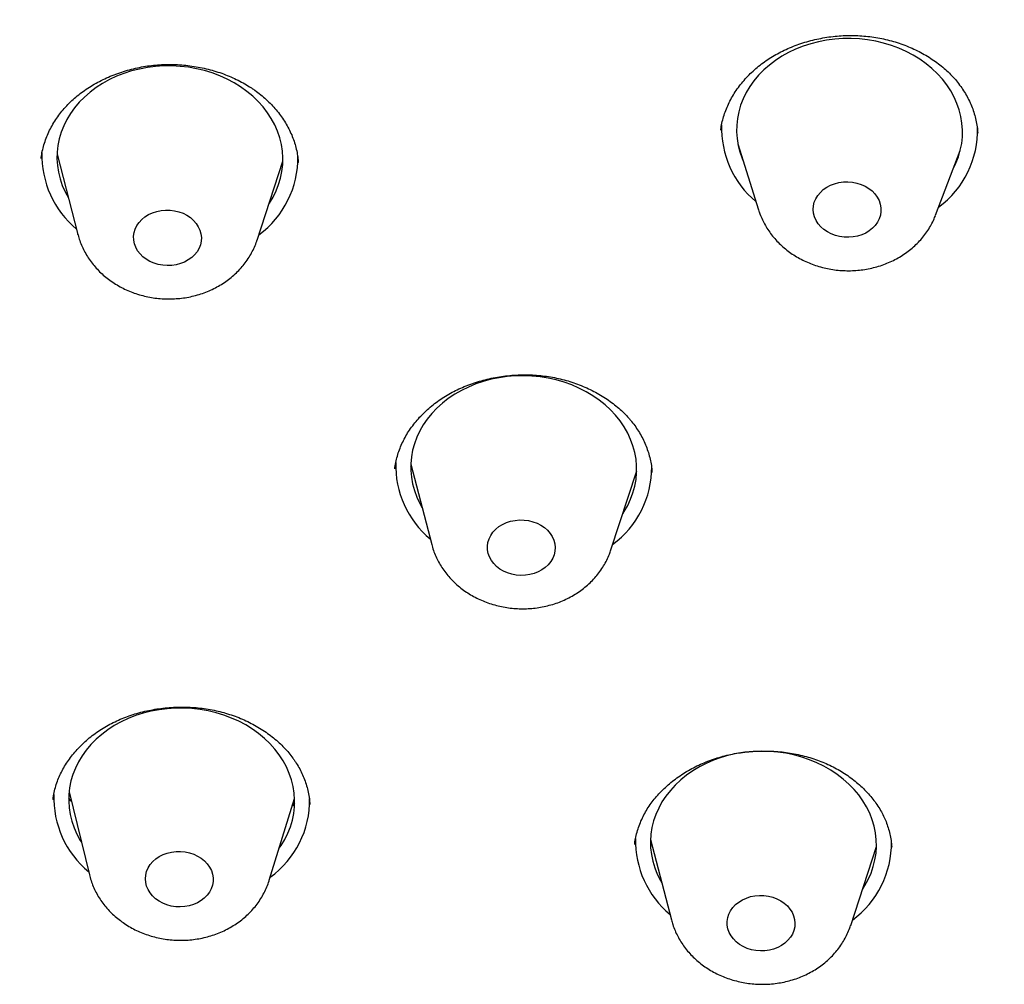
# Model space of a CAD drawing. Units: millimetres. Extents: x 8 to 862, y 12 to 1646.
# Drawn here: x 499 to 512, y 1481 to 1494 of the extents above; entities that cross this region are included whole.
import ezdxf

# ---------------------------------------------------------------- set-up
doc = ezdxf.new("R2010")
doc.units = ezdxf.units.MM

msp = doc.modelspace()

# ---------------------------------------------------------------- linework, layer by layer
at = {"color": 7, "linetype": 'Continuous', "lineweight": 30}
for p, q in [((511.977, 1492.679), (511.977, 1492.684)), ((508.795, 1492.536), (509.07, 1491.658)), ((499.757, 1492.398), (500.034, 1491.331)), ((511.419, 1491.587), (511.747, 1492.447)), ((499.547, 1492.345), (499.546, 1492.34)), ((499.767, 1492.358), (499.758, 1492.37)), ((502.414, 1491.259), (502.755, 1492.307)), ((502.957, 1492.285), (502.957, 1492.289)), ((500.035, 1491.327), (500.034, 1491.331)), ((504.453, 1488.284), (504.731, 1487.216)), ((504.464, 1488.242), (504.453, 1488.256)), ((507.11, 1487.144), (507.452, 1488.193)), ((507.655, 1488.171), (507.655, 1488.177)), ((499.917, 1483.931), (500.187, 1482.828)), ((499.706, 1483.83), (499.705, 1483.825)), ((499.947, 1483.809), (499.916, 1483.848)), ((502.574, 1482.756), (502.911, 1483.841)), ((502.91, 1483.778), (502.882, 1483.746)), ((507.425, 1483.236), (507.424, 1483.231)), ((507.636, 1483.297), (507.913, 1482.23)), ((507.647, 1483.256), (507.636, 1483.269)), ((510.293, 1482.158), (510.634, 1483.206))]:
    msp.add_line(p, q, dxfattribs=at)
at = {"color": 7, "linetype": 'Continuous', "lineweight": 30, "flags": 128}
for points in [[(511.657, 1492.212), (511.69, 1492.279), (511.723, 1492.364), (511.748, 1492.451), (511.766, 1492.54), (511.775, 1492.629), (511.777, 1492.719), (511.77, 1492.809), (511.756, 1492.898), (511.734, 1492.986), (511.704, 1493.072), (511.666, 1493.157), (511.621, 1493.239), (511.569, 1493.319), (511.51, 1493.395), (511.444, 1493.467), (511.372, 1493.536), (511.294, 1493.6), (511.211, 1493.659), (511.123, 1493.713), (511.03, 1493.762), (510.934, 1493.805), (510.833, 1493.842), (510.73, 1493.874), (510.625, 1493.899), (510.517, 1493.917), (510.409, 1493.93), (510.299, 1493.935), (510.19, 1493.934), (510.081, 1493.927), (509.973, 1493.913), (509.866, 1493.893), (509.762, 1493.866), (509.661, 1493.833), (509.562, 1493.794), (509.468, 1493.749), (509.378, 1493.699), (509.293, 1493.644), (509.213, 1493.583), (509.139, 1493.518), (509.07, 1493.448), (509.009, 1493.375), (508.954, 1493.298), (508.906, 1493.218), (508.865, 1493.135), (508.832, 1493.049), (508.807, 1492.962), (508.789, 1492.874), (508.78, 1492.785), (508.778, 1492.695), (508.784, 1492.605), (508.799, 1492.516), (508.821, 1492.428), (508.851, 1492.341), (508.87, 1492.296)], [(502.57, 1491.738), (502.576, 1491.748), (502.625, 1491.828), (502.666, 1491.91), (502.699, 1491.995), (502.725, 1492.082), (502.743, 1492.171), (502.753, 1492.26), (502.755, 1492.35), (502.749, 1492.439), (502.736, 1492.529), (502.714, 1492.617), (502.684, 1492.703), (502.647, 1492.788), (502.602, 1492.871), (502.551, 1492.95), (502.492, 1493.027), (502.427, 1493.099), (502.355, 1493.168), (502.278, 1493.232), (502.195, 1493.292), (502.107, 1493.346), (502.015, 1493.395), (501.918, 1493.439), (501.818, 1493.477), (501.715, 1493.508), (501.61, 1493.534), (501.502, 1493.553), (501.394, 1493.565), (501.284, 1493.571), (501.175, 1493.571), (501.066, 1493.564), (500.958, 1493.55), (500.851, 1493.53), (500.747, 1493.504), (500.645, 1493.472), (500.547, 1493.433), (500.452, 1493.389), (500.362, 1493.339), (500.276, 1493.284), (500.196, 1493.223), (500.121, 1493.158), (500.053, 1493.089), (499.991, 1493.016), (499.935, 1492.939), (499.887, 1492.859), (499.846, 1492.776), (499.812, 1492.691), (499.786, 1492.604), (499.768, 1492.516), (499.758, 1492.426), (499.756, 1492.337), (499.762, 1492.247), (499.776, 1492.158), (499.798, 1492.07), (499.827, 1491.983), (499.865, 1491.898), (499.908, 1491.818)], [(509.896, 1491.435), (509.861, 1491.476), (509.833, 1491.52), (509.813, 1491.566), (509.801, 1491.614), (509.796, 1491.663), (509.799, 1491.713), (509.81, 1491.761), (509.83, 1491.807), (509.856, 1491.851), (509.89, 1491.892), (509.929, 1491.928), (509.975, 1491.96), (510.025, 1491.987), (510.079, 1492.007), (510.137, 1492.022), (510.196, 1492.03), (510.256, 1492.031), (510.316, 1492.027), (510.374, 1492.015), (510.431, 1491.997), (510.484, 1491.974), (510.532, 1491.944), (510.576, 1491.91), (510.614, 1491.871), (510.645, 1491.829), (510.669, 1491.784), (510.686, 1491.736), (510.694, 1491.687), (510.695, 1491.638), (510.688, 1491.589), (510.672, 1491.542), (510.65, 1491.496), (510.619, 1491.454), (510.583, 1491.416), (510.54, 1491.381), (510.492, 1491.352), (510.44, 1491.329), (510.384, 1491.311), (510.325, 1491.3), (510.266, 1491.295), (510.206, 1491.296), (510.146, 1491.305), (510.089, 1491.319), (510.034, 1491.34), (509.983, 1491.367), (509.937, 1491.398), (509.896, 1491.435)], [(500.942, 1491.003), (500.898, 1491.037), (500.859, 1491.075), (500.827, 1491.117), (500.803, 1491.163), (500.785, 1491.21), (500.776, 1491.259), (500.774, 1491.308), (500.781, 1491.357), (500.795, 1491.404), (500.817, 1491.45), (500.847, 1491.493), (500.883, 1491.532), (500.925, 1491.566), (500.972, 1491.596), (501.024, 1491.62), (501.08, 1491.639), (501.138, 1491.651), (501.197, 1491.656), (501.258, 1491.655), (501.317, 1491.648), (501.375, 1491.634), (501.43, 1491.614), (501.481, 1491.588), (501.528, 1491.556), (501.57, 1491.52), (501.605, 1491.48), (501.633, 1491.436), (501.655, 1491.39), (501.668, 1491.342), (501.674, 1491.293), (501.671, 1491.244), (501.661, 1491.195), (501.642, 1491.149), (501.617, 1491.104), (501.584, 1491.063), (501.545, 1491.026), (501.5, 1490.994), (501.45, 1490.967), (501.396, 1490.946), (501.339, 1490.931), (501.28, 1490.922), (501.22, 1490.919), (501.16, 1490.924), (501.101, 1490.935), (501.045, 1490.952), (500.991, 1490.975), (500.942, 1491.003)], [(507.266, 1487.623), (507.286, 1487.653), (507.333, 1487.734), (507.372, 1487.818), (507.403, 1487.903), (507.427, 1487.991), (507.443, 1488.079), (507.451, 1488.169), (507.451, 1488.259), (507.443, 1488.348), (507.427, 1488.437), (507.403, 1488.525), (507.372, 1488.611), (507.333, 1488.695), (507.286, 1488.777), (507.232, 1488.856), (507.172, 1488.931), (507.105, 1489.003), (507.032, 1489.071), (506.953, 1489.134), (506.869, 1489.192), (506.78, 1489.245), (506.686, 1489.293), (506.589, 1489.335), (506.488, 1489.371), (506.384, 1489.401), (506.278, 1489.425), (506.171, 1489.442), (506.062, 1489.453), (505.952, 1489.457), (505.843, 1489.455), (505.734, 1489.446), (505.626, 1489.431), (505.52, 1489.41), (505.416, 1489.382), (505.316, 1489.347), (505.218, 1489.307), (505.125, 1489.262), (505.036, 1489.21), (504.951, 1489.154), (504.873, 1489.092), (504.799, 1489.026), (504.732, 1488.956), (504.672, 1488.881), (504.618, 1488.804), (504.572, 1488.723), (504.533, 1488.64), (504.501, 1488.554), (504.477, 1488.467), (504.461, 1488.378), (504.453, 1488.288), (504.453, 1488.199), (504.461, 1488.109), (504.477, 1488.02), (504.501, 1487.932), (504.533, 1487.846), (504.572, 1487.762), (504.604, 1487.704)], [(505.554, 1486.963), (505.523, 1487.005), (505.498, 1487.05), (505.481, 1487.097), (505.472, 1487.146), (505.471, 1487.195), (505.478, 1487.244), (505.492, 1487.292), (505.515, 1487.337), (505.544, 1487.38), (505.581, 1487.419), (505.623, 1487.453), (505.671, 1487.483), (505.723, 1487.507), (505.779, 1487.525), (505.837, 1487.536), (505.896, 1487.542), (505.957, 1487.54), (506.016, 1487.533), (506.074, 1487.518), (506.129, 1487.498), (506.18, 1487.472), (506.227, 1487.44), (506.268, 1487.404), (506.303, 1487.363), (506.331, 1487.32), (506.352, 1487.273), (506.365, 1487.225), (506.37, 1487.176), (506.367, 1487.127), (506.356, 1487.079), (506.338, 1487.032), (506.312, 1486.988), (506.279, 1486.947), (506.239, 1486.91), (506.194, 1486.878), (506.144, 1486.851), (506.09, 1486.83), (506.033, 1486.815), (505.974, 1486.807), (505.914, 1486.805), (505.854, 1486.809), (505.795, 1486.82), (505.739, 1486.838), (505.686, 1486.861), (505.636, 1486.89), (505.592, 1486.924), (505.554, 1486.963)], [(502.707, 1483.182), (502.733, 1483.22), (502.781, 1483.3), (502.822, 1483.383), (502.856, 1483.468), (502.882, 1483.555), (502.899, 1483.644), (502.909, 1483.733), (502.911, 1483.823), (502.905, 1483.912), (502.891, 1484.002), (502.869, 1484.09), (502.84, 1484.176), (502.802, 1484.261), (502.758, 1484.344), (502.706, 1484.423), (502.647, 1484.499), (502.582, 1484.572), (502.51, 1484.641), (502.433, 1484.705), (502.35, 1484.764), (502.262, 1484.819), (502.169, 1484.868), (502.073, 1484.911), (501.973, 1484.949), (501.87, 1484.98), (501.764, 1485.006), (501.657, 1485.025), (501.548, 1485.037), (501.439, 1485.043), (501.329, 1485.043), (501.22, 1485.035), (501.112, 1485.022), (501.006, 1485.002), (500.901, 1484.975), (500.8, 1484.943), (500.702, 1484.904), (500.607, 1484.86), (500.517, 1484.81), (500.431, 1484.754), (500.351, 1484.694), (500.277, 1484.629), (500.208, 1484.56), (500.146, 1484.486), (500.091, 1484.41), (500.042, 1484.329), (500.001, 1484.247), (499.968, 1484.162), (499.942, 1484.075), (499.924, 1483.986), (499.914, 1483.897), (499.912, 1483.807), (499.918, 1483.718), (499.932, 1483.628), (499.954, 1483.54), (499.984, 1483.454), (500.021, 1483.369), (500.066, 1483.286), (500.081, 1483.261)], [(510.449, 1482.636), (510.482, 1482.688), (510.526, 1482.769), (510.563, 1482.853), (510.593, 1482.939), (510.615, 1483.027), (510.629, 1483.116), (510.634, 1483.205), (510.632, 1483.295), (510.622, 1483.385), (510.604, 1483.473), (510.578, 1483.561), (510.545, 1483.647), (510.504, 1483.73), (510.455, 1483.811), (510.4, 1483.889), (510.338, 1483.964), (510.269, 1484.034), (510.195, 1484.101), (510.114, 1484.163), (510.029, 1484.22), (509.938, 1484.271), (509.844, 1484.318), (509.746, 1484.358), (509.644, 1484.393), (509.54, 1484.421), (509.433, 1484.443), (509.325, 1484.459), (509.216, 1484.468), (509.106, 1484.471), (508.997, 1484.467), (508.888, 1484.456), (508.781, 1484.439), (508.676, 1484.416), (508.573, 1484.387), (508.473, 1484.351), (508.376, 1484.309), (508.284, 1484.262), (508.196, 1484.209), (508.113, 1484.151), (508.036, 1484.089), (507.964, 1484.021), (507.899, 1483.95), (507.84, 1483.875), (507.788, 1483.796), (507.744, 1483.715), (507.707, 1483.631), (507.677, 1483.545), (507.655, 1483.457), (507.641, 1483.368), (507.635, 1483.278), (507.637, 1483.189), (507.648, 1483.099), (507.666, 1483.01), (507.691, 1482.923), (507.725, 1482.837)], [(500.992, 1482.589), (500.965, 1482.633), (500.946, 1482.68), (500.934, 1482.728), (500.93, 1482.777), (500.935, 1482.826), (500.947, 1482.875), (500.967, 1482.921), (500.994, 1482.964), (501.028, 1483.004), (501.069, 1483.04), (501.115, 1483.072), (501.166, 1483.097), (501.221, 1483.117), (501.278, 1483.131), (501.337, 1483.139), (501.397, 1483.139), (501.457, 1483.134), (501.516, 1483.121), (501.572, 1483.103), (501.624, 1483.078), (501.672, 1483.049), (501.715, 1483.014), (501.752, 1482.975), (501.783, 1482.932), (501.806, 1482.886), (501.822, 1482.838), (501.829, 1482.79), (501.829, 1482.74), (501.821, 1482.692), (501.805, 1482.644), (501.781, 1482.599), (501.75, 1482.557), (501.712, 1482.519), (501.669, 1482.486), (501.62, 1482.457), (501.568, 1482.434), (501.511, 1482.417), (501.453, 1482.407), (501.393, 1482.403), (501.333, 1482.405), (501.274, 1482.414), (501.216, 1482.429), (501.162, 1482.451), (501.112, 1482.478), (501.066, 1482.511), (501.026, 1482.548), (500.992, 1482.589)], [(507.725, 1482.837), (507.766, 1482.754), (507.787, 1482.717)], [(508.68, 1482.065), (508.663, 1482.113), (508.654, 1482.161), (508.654, 1482.211), (508.661, 1482.26), (508.676, 1482.307), (508.699, 1482.352), (508.729, 1482.395), (508.765, 1482.433), (508.808, 1482.468), (508.856, 1482.497), (508.908, 1482.521), (508.964, 1482.539), (509.022, 1482.55), (509.082, 1482.555), (509.142, 1482.553), (509.201, 1482.545), (509.259, 1482.531), (509.314, 1482.51), (509.365, 1482.484), (509.411, 1482.452), (509.452, 1482.415), (509.487, 1482.375), (509.515, 1482.331), (509.535, 1482.284), (509.548, 1482.236), (509.553, 1482.187), (509.55, 1482.138), (509.538, 1482.09), (509.519, 1482.043), (509.493, 1481.999), (509.46, 1481.959), (509.42, 1481.922), (509.375, 1481.89), (509.324, 1481.864), (509.27, 1481.843), (509.213, 1481.828), (509.154, 1481.82), (509.094, 1481.818), (509.034, 1481.823), (508.975, 1481.834), (508.919, 1481.852), (508.866, 1481.876), (508.817, 1481.905), (508.773, 1481.939), (508.735, 1481.978), (508.704, 1482.02), (508.68, 1482.065)]]:
    msp.add_lwpolyline(points, dxfattribs=at)
at = {"color": 7, "linetype": 'Continuous', "lineweight": 30}
for centre, radius, start, end in [((509.851, 1492.745), 1.272, 177.9887, 230.1349), ((510.713, 1492.714), 1.263, 306.2795, 1.7392), ((500.83, 1492.382), 1.273, 178.2931, 230.2196), ((501.689, 1492.351), 1.266, 306.2062, 0.8723), ((505.526, 1488.267), 1.273, 178.2374, 230.2209), ((506.385, 1488.237), 1.266, 306.2154, 0.4594), ((500.987, 1483.853), 1.273, 178.0296, 230.5134), ((501.844, 1483.823), 1.267, 305.9188, 0.8099), ((508.71, 1483.281), 1.274, 178.6129, 230.212), ((509.568, 1483.25), 1.266, 306.2072, 0.8259)]:
    msp.add_arc(centre, radius, start, end, dxfattribs=at)
for points, knots in [([(533.246, 1491.568), (533.246, 1491.646), (533.245, 1491.799), (533.242, 1492.021), (533.238, 1492.23), (533.233, 1492.427), (533.227, 1492.61), (533.222, 1492.758), (533.217, 1492.873), (533.214, 1492.954), (533.211, 1493.017), (533.209, 1493.065), (533.207, 1493.098), (533.205, 1493.127), (533.203, 1493.168), (533.2, 1493.231), (533.195, 1493.322), (533.189, 1493.434), (533.181, 1493.569), (533.17, 1493.722), (533.159, 1493.886), (533.146, 1494.053), (533.125, 1494.317), (533.093, 1494.674), (533.046, 1495.117), (532.996, 1495.544), (532.942, 1495.953), (532.898, 1496.257), (532.867, 1496.464), (532.849, 1496.58), (532.831, 1496.69), (532.816, 1496.788), (532.803, 1496.864), (532.794, 1496.919), (532.787, 1496.958), (532.781, 1496.996), (532.773, 1497.042), (532.762, 1497.103), (532.749, 1497.18), (532.733, 1497.272), (532.713, 1497.38), (532.691, 1497.499), (532.661, 1497.659), (532.624, 1497.851), (532.578, 1498.079), (532.532, 1498.3), (532.486, 1498.514), (532.442, 1498.716), (532.404, 1498.879), (532.375, 1499.006), (532.354, 1499.095), (532.336, 1499.17), (532.321, 1499.232), (532.307, 1499.29), (532.289, 1499.365), (532.263, 1499.468), (532.229, 1499.603), (532.19, 1499.758), (532.145, 1499.928), (532.082, 1500.163), (532, 1500.462), (531.917, 1500.752), (531.851, 1500.974), (531.806, 1501.124), (531.761, 1501.269), (531.72, 1501.402), (531.686, 1501.51), (531.659, 1501.594), (531.639, 1501.657), (531.623, 1501.706), (531.611, 1501.743), (531.601, 1501.775), (531.589, 1501.812), (531.572, 1501.863), (531.55, 1501.93), (531.522, 1502.015), (531.488, 1502.115), (531.433, 1502.279), (531.358, 1502.497), (531.259, 1502.774), (531.158, 1503.052), (531.052, 1503.335), (530.955, 1503.588), (530.864, 1503.818), (530.781, 1504.027), (530.711, 1504.197), (530.659, 1504.324), (530.627, 1504.401), (530.6, 1504.464), (530.579, 1504.515), (530.561, 1504.559), (530.54, 1504.608), (530.511, 1504.674), (530.473, 1504.763), (530.427, 1504.87), (530.375, 1504.988), (530.3, 1505.159), (530.205, 1505.372), (530.084, 1505.634), (529.965, 1505.889), (529.848, 1506.133), (529.741, 1506.354), (529.643, 1506.552), (529.554, 1506.73), (529.473, 1506.889), (529.404, 1507.023), (529.346, 1507.134), (529.299, 1507.224), (529.257, 1507.303), (529.218, 1507.376), (529.182, 1507.445), (529.143, 1507.516), (529.101, 1507.595), (529.051, 1507.687), (528.992, 1507.795), (528.911, 1507.942), (528.808, 1508.126), (528.686, 1508.342), (528.56, 1508.561), (528.431, 1508.782), (528.299, 1509.004), (528.176, 1509.208), (528.062, 1509.394), (527.958, 1509.563), (527.852, 1509.731), (527.751, 1509.891), (527.657, 1510.038), (527.575, 1510.165), (527.505, 1510.272), (527.453, 1510.351), (527.417, 1510.406), (527.393, 1510.441), (527.374, 1510.47), (527.359, 1510.493), (527.343, 1510.517), (527.321, 1510.55), (527.288, 1510.6), (527.244, 1510.666), (527.193, 1510.741), (527.115, 1510.856), (527.011, 1511.009), (526.878, 1511.2), (526.74, 1511.398), (526.593, 1511.604), (526.436, 1511.823), (526.267, 1512.053), (526.086, 1512.296), (525.893, 1512.553), (525.722, 1512.774), (525.58, 1512.957), (525.472, 1513.094), (525.369, 1513.224), (525.275, 1513.341), (525.192, 1513.445), (525.118, 1513.536), (525.055, 1513.613), (525.004, 1513.675), (524.964, 1513.724), (524.935, 1513.759), (524.912, 1513.787), (524.89, 1513.814), (524.863, 1513.846), (524.827, 1513.889), (524.764, 1513.966), (524.67, 1514.078), (524.544, 1514.226), (524.404, 1514.39), (524.25, 1514.569), (524.082, 1514.761), (523.905, 1514.961), (523.723, 1515.163), (523.542, 1515.363), (523.279, 1515.647), (522.937, 1516.011), (522.513, 1516.447), (522.138, 1516.824), (521.806, 1517.15), (521.508, 1517.436), (521.193, 1517.733), (520.859, 1518.041), (520.507, 1518.359), (520.135, 1518.688), (519.743, 1519.026), (519.402, 1519.313), (519.117, 1519.549), (518.895, 1519.731), (518.669, 1519.913), (518.447, 1520.089), (518.238, 1520.253), (518.047, 1520.401), (517.875, 1520.533), (517.726, 1520.646), (517.599, 1520.742), (517.494, 1520.821), (517.405, 1520.887), (517.331, 1520.942), (517.274, 1520.984), (517.232, 1521.015), (517.201, 1521.038), (517.17, 1521.06), (517.129, 1521.091), (517.075, 1521.13), (517.013, 1521.176), (516.918, 1521.245), (516.785, 1521.341), (516.615, 1521.462), (516.43, 1521.593), (516.232, 1521.731), (516.014, 1521.882), (515.695, 1522.101), (515.281, 1522.378), (514.783, 1522.703), (514.294, 1523.013), (513.816, 1523.309), (513.349, 1523.59), (512.893, 1523.859), (512.447, 1524.114), (512.004, 1524.363), (511.551, 1524.61), (511.078, 1524.863), (510.581, 1525.121), (510.062, 1525.384), (509.518, 1525.651), (508.951, 1525.921), (508.359, 1526.194), (507.789, 1526.448), (507.243, 1526.684), (506.726, 1526.9), (506.204, 1527.113), (505.684, 1527.318), (505.174, 1527.512), (504.678, 1527.696), (504.193, 1527.87), (503.691, 1528.045), (503.172, 1528.22), (502.639, 1528.393), (502.126, 1528.554), (501.634, 1528.704), (501.162, 1528.842), (500.72, 1528.968), (500.306, 1529.082), (499.919, 1529.185), (499.546, 1529.282), (499.179, 1529.375), (498.57, 1529.524), (497.713, 1529.722), (496.604, 1529.955), (495.577, 1530.149), (494.636, 1530.31), (493.78, 1530.443), (492.911, 1530.564), (492.066, 1530.668), (491.245, 1530.758), (490.633, 1530.816), (490.199, 1530.853), (489.943, 1530.874), (489.676, 1530.894), (489.392, 1530.914), (489.071, 1530.935), (488.711, 1530.957), (488.309, 1530.979), (487.881, 1530.999), (487.426, 1531.016), (486.945, 1531.031), (486.436, 1531.042), (485.901, 1531.049), (485.399, 1531.051), (484.933, 1531.048), (484.509, 1531.043), (484.071, 1531.034), (483.622, 1531.021), (483.177, 1531.005), (482.747, 1530.986), (482.346, 1530.965), (481.971, 1530.944), (481.62, 1530.921), (481.295, 1530.898), (480.995, 1530.875), (480.722, 1530.853), (480.476, 1530.832), (480.271, 1530.813), (480.102, 1530.797), (479.967, 1530.784), (479.848, 1530.773), (479.747, 1530.762), (479.665, 1530.754), (479.599, 1530.747), (479.541, 1530.741), (479.479, 1530.735), (479.404, 1530.727), (479.302, 1530.716), (479.174, 1530.702), (479.02, 1530.684), (478.819, 1530.661), (478.569, 1530.631), (478.266, 1530.593), (477.94, 1530.551), (477.591, 1530.503), (477.219, 1530.45), (476.825, 1530.39), (476.394, 1530.322), (475.923, 1530.244), (475.413, 1530.155), (474.878, 1530.056), (474.329, 1529.948), (473.691, 1529.817), (472.981, 1529.661), (472.205, 1529.479), (471.454, 1529.292), (470.728, 1529.1), (470.027, 1528.904), (469.394, 1528.717), (468.826, 1528.543), (468.318, 1528.381), (467.827, 1528.219), (467.35, 1528.057), (466.886, 1527.895), (466.401, 1527.719), (465.885, 1527.527), (465.332, 1527.313), (464.767, 1527.087), (464.191, 1526.849), (463.605, 1526.598), (463.008, 1526.333), (462.401, 1526.055), (461.831, 1525.784), (461.298, 1525.522), (460.806, 1525.274), (460.321, 1525.022), (459.81, 1524.75), (459.28, 1524.459), (458.737, 1524.152), (458.221, 1523.851), (457.834, 1523.619), (457.563, 1523.454), (457.402, 1523.354), (457.246, 1523.257), (457.1, 1523.166), (456.971, 1523.084), (456.859, 1523.013), (456.764, 1522.953), (456.686, 1522.902), (456.622, 1522.861), (456.567, 1522.825), (456.512, 1522.789), (456.448, 1522.748), (456.372, 1522.698), (456.282, 1522.639), (456.18, 1522.571), (456.064, 1522.494), (455.935, 1522.408), (455.782, 1522.305), (455.604, 1522.184), (455.399, 1522.043), (455.177, 1521.888), (454.937, 1521.719), (454.688, 1521.54), (454.329, 1521.279), (453.871, 1520.938), (453.323, 1520.516), (452.929, 1520.203), (452.678, 1520), (452.565, 1519.908), (452.454, 1519.816), (452.343, 1519.724), (452.236, 1519.635), (452.142, 1519.556), (452.063, 1519.489), (452.001, 1519.437), (451.949, 1519.393), (451.902, 1519.353), (451.825, 1519.287), (451.714, 1519.191), (451.565, 1519.062), (451.403, 1518.92), (451.23, 1518.767), (451.046, 1518.602), (450.85, 1518.425), (450.642, 1518.233), (450.429, 1518.035), (450.211, 1517.829), (449.989, 1517.616), (449.755, 1517.389), (449.511, 1517.147), (449.297, 1516.932), (449.116, 1516.747), (448.976, 1516.602), (448.846, 1516.467), (448.74, 1516.355), (448.655, 1516.266), (448.59, 1516.197), (448.536, 1516.139), (448.485, 1516.084), (448.435, 1516.031), (448.381, 1515.972), (448.323, 1515.909), (448.255, 1515.836), (448.176, 1515.749), (448.087, 1515.651), (447.989, 1515.543), (447.883, 1515.424), (447.767, 1515.293), (447.643, 1515.152), (447.44, 1514.92), (447.169, 1514.602), (446.838, 1514.203), (446.582, 1513.888), (446.397, 1513.655), (446.279, 1513.505), (446.168, 1513.363), (446.069, 1513.234), (445.984, 1513.123), (445.912, 1513.029), (445.853, 1512.951), (445.804, 1512.885), (445.758, 1512.824), (445.71, 1512.759), (445.656, 1512.687), (445.591, 1512.599), (445.514, 1512.494), (445.424, 1512.37), (445.324, 1512.233), (445.205, 1512.066), (445.067, 1511.87), (444.909, 1511.642), (444.742, 1511.398), (444.605, 1511.194), (444.499, 1511.035), (444.427, 1510.925), (444.353, 1510.813), (444.279, 1510.698), (444.204, 1510.581), (444.13, 1510.466), (444.063, 1510.359), (444.004, 1510.266), (443.955, 1510.187), (443.915, 1510.122), (443.881, 1510.067), (443.85, 1510.017), (443.82, 1509.968), (443.79, 1509.919), (443.76, 1509.87), (443.718, 1509.801), (443.66, 1509.705), (443.585, 1509.579), (443.497, 1509.431), (443.396, 1509.258), (443.281, 1509.058), (443.156, 1508.839), (443.026, 1508.607), (442.894, 1508.366), (442.751, 1508.101), (442.6, 1507.813), (442.479, 1507.578), (442.399, 1507.421), (442.359, 1507.341), (442.321, 1507.265), (442.288, 1507.199), (442.261, 1507.144), (442.227, 1507.075), (442.18, 1506.98), (442.117, 1506.849), (442.044, 1506.696), (441.963, 1506.525), (441.879, 1506.346), (441.799, 1506.17), (441.715, 1505.985), (441.63, 1505.794), (441.544, 1505.596), (441.462, 1505.406), (441.395, 1505.249), (441.341, 1505.12), (441.301, 1505.023), (441.261, 1504.926), (441.226, 1504.838), (441.196, 1504.766), (441.176, 1504.716), (441.161, 1504.679), (441.148, 1504.645), (441.131, 1504.602), (441.11, 1504.549), (441.085, 1504.485), (441.052, 1504.4), (441.009, 1504.292), (440.96, 1504.162), (440.908, 1504.026), (440.858, 1503.892), (440.81, 1503.762), (440.764, 1503.635), (440.719, 1503.511), (440.663, 1503.353), (440.597, 1503.164), (440.523, 1502.948), (440.456, 1502.747), (440.402, 1502.583), (440.36, 1502.451), (440.328, 1502.35), (440.298, 1502.256), (440.271, 1502.17), (440.25, 1502.1), (440.232, 1502.041), (440.214, 1501.985), (440.194, 1501.919), (440.17, 1501.84), (440.143, 1501.747), (440.111, 1501.641), (440.055, 1501.448), (439.977, 1501.173), (439.897, 1500.877), (439.835, 1500.639), (439.789, 1500.46), (439.744, 1500.281), (439.704, 1500.12), (439.671, 1499.983), (439.646, 1499.876), (439.625, 1499.788), (439.61, 1499.72), (439.598, 1499.67), (439.589, 1499.629), (439.58, 1499.587), (439.568, 1499.534), (439.553, 1499.47), (439.535, 1499.388), (439.514, 1499.288), (439.488, 1499.17), (439.462, 1499.044), (439.381, 1498.65), (439.277, 1498.101), (439.162, 1497.398), (439.097, 1496.954), (439.057, 1496.658), (439.038, 1496.507), (439.019, 1496.358), (439.002, 1496.218), (438.987, 1496.092), (438.976, 1495.99), (438.967, 1495.912), (438.961, 1495.853), (438.955, 1495.797), (438.949, 1495.735), (438.941, 1495.657), (438.931, 1495.56), (438.92, 1495.445), (438.905, 1495.285), (438.888, 1495.089), (438.87, 1494.86), (438.853, 1494.635), (438.843, 1494.484), (438.838, 1494.41)], [0, 0, 0, 0, 0.001811, 0.003536, 0.005176, 0.00673, 0.008199, 0.009573, 0.010365, 0.011021, 0.011541, 0.011927, 0.012177, 0.012367, 0.012629, 0.013187, 0.013927, 0.014848, 0.015951, 0.017236, 0.01862, 0.01999, 0.021343, 0.02512, 0.028766, 0.03228, 0.035645, 0.038847, 0.039818, 0.040772, 0.04171, 0.042542, 0.043206, 0.04361, 0.04391, 0.044167, 0.044545, 0.045054, 0.045693, 0.046462, 0.047362, 0.048386, 0.04942, 0.051361, 0.053183, 0.055109, 0.05688, 0.058548, 0.060157, 0.060975, 0.061749, 0.062384, 0.062873, 0.063305, 0.063842, 0.064765, 0.065896, 0.067234, 0.0687, 0.070189, 0.073184, 0.076271, 0.077531, 0.078807, 0.080085, 0.081228, 0.082196, 0.082834, 0.083364, 0.083786, 0.084099, 0.084312, 0.084604, 0.085038, 0.085613, 0.086331, 0.08719, 0.088182, 0.090534, 0.092779, 0.095314, 0.097702, 0.100101, 0.101865, 0.103675, 0.105524, 0.106309, 0.106978, 0.10753, 0.107965, 0.108293, 0.108678, 0.109257, 0.110032, 0.111, 0.112074, 0.113122, 0.115482, 0.117689, 0.120057, 0.12222, 0.124178, 0.125931, 0.127504, 0.128925, 0.130195, 0.131098, 0.131904, 0.132615, 0.133233, 0.133886, 0.134467, 0.135164, 0.136001, 0.136977, 0.138093, 0.139995, 0.141978, 0.143978, 0.145996, 0.148032, 0.150085, 0.151636, 0.153197, 0.154768, 0.156306, 0.157673, 0.158858, 0.159861, 0.160682, 0.161078, 0.161412, 0.161683, 0.161891, 0.162069, 0.162349, 0.162829, 0.163472, 0.164214, 0.164964, 0.166734, 0.16855, 0.170411, 0.172374, 0.174483, 0.176694, 0.179046, 0.181536, 0.184167, 0.185535, 0.186924, 0.188213, 0.189372, 0.1904, 0.191298, 0.192065, 0.192702, 0.193162, 0.193517, 0.193767, 0.19399, 0.194316, 0.194749, 0.195279, 0.196618, 0.198115, 0.199771, 0.201585, 0.203557, 0.205635, 0.207722, 0.209785, 0.211824, 0.21658, 0.2212, 0.225682, 0.228655, 0.231768, 0.235031, 0.238445, 0.24201, 0.245726, 0.249593, 0.25361, 0.255708, 0.257845, 0.260021, 0.262171, 0.264143, 0.265931, 0.267535, 0.268955, 0.270075, 0.271045, 0.271868, 0.272543, 0.27307, 0.273448, 0.273682, 0.273917, 0.2743, 0.274813, 0.275386, 0.276014, 0.277406, 0.279008, 0.280616, 0.282391, 0.284333, 0.286443, 0.290908, 0.295249, 0.299462, 0.303547, 0.307504, 0.311333, 0.315034, 0.318629, 0.32233, 0.326189, 0.330205, 0.334379, 0.338711, 0.3432, 0.347847, 0.352652, 0.356538, 0.360521, 0.364571, 0.368532, 0.372379, 0.376113, 0.379734, 0.383241, 0.387333, 0.391259, 0.39502, 0.398615, 0.402045, 0.405309, 0.408236, 0.411015, 0.413658, 0.416275, 0.418896, 0.426717, 0.43457, 0.442455, 0.448391, 0.454365, 0.460413, 0.466533, 0.471979, 0.477482, 0.479223, 0.480969, 0.482791, 0.484752, 0.48685, 0.489434, 0.492201, 0.495152, 0.498284, 0.5016, 0.505099, 0.50878, 0.512645, 0.515476, 0.518397, 0.52141, 0.524513, 0.527671, 0.530622, 0.533393, 0.535982, 0.538389, 0.540654, 0.54273, 0.544619, 0.546319, 0.547831, 0.548887, 0.549827, 0.550651, 0.551356, 0.551931, 0.552372, 0.552718, 0.553143, 0.553667, 0.55429, 0.555256, 0.556346, 0.5575, 0.559454, 0.561569, 0.563846, 0.566285, 0.568885, 0.571647, 0.574571, 0.577974, 0.581573, 0.585368, 0.589328, 0.593255, 0.598973, 0.60454, 0.609955, 0.615219, 0.620331, 0.625293, 0.629144, 0.632899, 0.636558, 0.640121, 0.643587, 0.646993, 0.6511, 0.655322, 0.659658, 0.66411, 0.668676, 0.673358, 0.678155, 0.683066, 0.687006, 0.691017, 0.695012, 0.698886, 0.70364, 0.708197, 0.712556, 0.716718, 0.718137, 0.71953, 0.7209, 0.722181, 0.723315, 0.724284, 0.725111, 0.725794, 0.726335, 0.726788, 0.727249, 0.727795, 0.728466, 0.729264, 0.73017, 0.731197, 0.732346, 0.733617, 0.735288, 0.737132, 0.739147, 0.741335, 0.743663, 0.745986, 0.751271, 0.756443, 0.761502, 0.762601, 0.763693, 0.76478, 0.765862, 0.766936, 0.767899, 0.768655, 0.769264, 0.769734, 0.770187, 0.77067, 0.772024, 0.77352, 0.775143, 0.776893, 0.77877, 0.780773, 0.782908, 0.785209, 0.787417, 0.789765, 0.792252, 0.794879, 0.797645, 0.799225, 0.800831, 0.802287, 0.803545, 0.804396, 0.805125, 0.805732, 0.806222, 0.806863, 0.807429, 0.808065, 0.808837, 0.809745, 0.81079, 0.8119, 0.813132, 0.814484, 0.815958, 0.817512, 0.821646, 0.825679, 0.82961, 0.831126, 0.832627, 0.834072, 0.835346, 0.836442, 0.83736, 0.838104, 0.83874, 0.839302, 0.839915, 0.840622, 0.841425, 0.842492, 0.843692, 0.845024, 0.846488, 0.848519, 0.850699, 0.85303, 0.85551, 0.856526, 0.857564, 0.858626, 0.859711, 0.860819, 0.861937, 0.862947, 0.86382, 0.864558, 0.865158, 0.865641, 0.866104, 0.866562, 0.867014, 0.867462, 0.867916, 0.868959, 0.870127, 0.87142, 0.873093, 0.874938, 0.876954, 0.87914, 0.881367, 0.883556, 0.88639, 0.889158, 0.889873, 0.890583, 0.891281, 0.891877, 0.892345, 0.892764, 0.89373, 0.894896, 0.89626, 0.897823, 0.899467, 0.901025, 0.902497, 0.90438, 0.906098, 0.907711, 0.909401, 0.910236, 0.911091, 0.911967, 0.912769, 0.913397, 0.913851, 0.914091, 0.914366, 0.914735, 0.915196, 0.91575, 0.916398, 0.91741, 0.918581, 0.91977, 0.920929, 0.922057, 0.923155, 0.924222, 0.925259, 0.927241, 0.929102, 0.930834, 0.932422, 0.933346, 0.934213, 0.935022, 0.935765, 0.936392, 0.936819, 0.937268, 0.93783, 0.938505, 0.939294, 0.940196, 0.941211, 0.944199, 0.947203, 0.948711, 0.950223, 0.951739, 0.953243, 0.954294, 0.955191, 0.955935, 0.956526, 0.956906, 0.957192, 0.957537, 0.957978, 0.958516, 0.959152, 0.960025, 0.961034, 0.962104, 0.963176, 0.970868, 0.975779, 0.980617, 0.981871, 0.983118, 0.984361, 0.985551, 0.986594, 0.987485, 0.988055, 0.988539, 0.988944, 0.989429, 0.990068, 0.99086, 0.991806, 0.992905, 0.994783, 0.996592, 0.99833, 1, 1, 1, 1]), ([(508.569, 1492.718), (508.571, 1492.734), (508.576, 1492.78), (508.593, 1492.853), (508.618, 1492.938), (508.65, 1493.022), (508.689, 1493.105), (508.734, 1493.186), (508.786, 1493.266), (508.845, 1493.343), (508.908, 1493.416), (508.977, 1493.486), (509.051, 1493.552), (509.129, 1493.613), (509.211, 1493.67), (509.297, 1493.722), (509.388, 1493.769), (509.482, 1493.813), (509.581, 1493.851), (509.683, 1493.886), (509.788, 1493.914), (509.895, 1493.938), (510.003, 1493.956), (510.113, 1493.969), (510.222, 1493.975), (510.332, 1493.976), (510.44, 1493.971), (510.547, 1493.961), (510.652, 1493.945), (510.757, 1493.924), (510.86, 1493.897), (510.961, 1493.865), (511.06, 1493.827), (511.155, 1493.785), (511.247, 1493.738), (511.335, 1493.686), (511.418, 1493.63), (511.497, 1493.571), (511.569, 1493.507), (511.637, 1493.441), (511.698, 1493.372), (511.754, 1493.299), (511.805, 1493.223), (511.85, 1493.144), (511.888, 1493.062), (511.921, 1492.979), (511.947, 1492.893), (511.965, 1492.806), (511.976, 1492.735), (511.978, 1492.692), (511.979, 1492.679)], [0, 0, 0, 0, 0.0128, 0.034395, 0.055981, 0.077706, 0.099532, 0.121416, 0.143308, 0.165136, 0.186843, 0.208372, 0.229672, 0.250704, 0.27147, 0.291975, 0.312666, 0.333532, 0.354551, 0.375691, 0.396911, 0.418168, 0.439405, 0.460573, 0.481634, 0.502559, 0.523327, 0.543932, 0.564536, 0.585292, 0.606172, 0.627159, 0.648228, 0.66935, 0.690495, 0.711623, 0.732708, 0.753731, 0.774682, 0.795562, 0.816384, 0.837443, 0.858728, 0.880226, 0.901917, 0.923773, 0.945761, 0.967844, 0.989982, 1, 1, 1, 1]), ([(499.546, 1492.34), (499.55, 1492.365), (499.557, 1492.419), (499.577, 1492.503), (499.604, 1492.589), (499.638, 1492.674), (499.679, 1492.757), (499.726, 1492.838), (499.779, 1492.915), (499.837, 1492.989), (499.901, 1493.06), (499.97, 1493.126), (500.044, 1493.189), (500.123, 1493.247), (500.208, 1493.303), (500.297, 1493.354), (500.391, 1493.402), (500.489, 1493.444), (500.59, 1493.482), (500.693, 1493.514), (500.798, 1493.541), (500.904, 1493.563), (501.01, 1493.578), (501.117, 1493.588), (501.224, 1493.592), (501.332, 1493.59), (501.44, 1493.583), (501.549, 1493.57), (501.657, 1493.552), (501.763, 1493.528), (501.867, 1493.499), (501.969, 1493.465), (502.067, 1493.425), (502.161, 1493.381), (502.249, 1493.334), (502.309, 1493.297), (502.339, 1493.277), (502.343, 1493.274)], [0, 0, 0, 0, 0.026471, 0.057225, 0.088001, 0.118706, 0.149267, 0.179619, 0.209705, 0.239476, 0.268893, 0.298123, 0.326698, 0.355588, 0.384761, 0.414171, 0.443753, 0.473429, 0.503106, 0.532669, 0.562033, 0.591123, 0.619877, 0.648318, 0.676687, 0.705406, 0.734371, 0.763539, 0.792858, 0.82227, 0.851711, 0.881103, 0.91039, 0.939531, 0.968497, 0.995586, 1, 1, 1, 1]), ([(502.343, 1493.274), (502.357, 1493.265), (502.397, 1493.238), (502.462, 1493.188), (502.535, 1493.125), (502.604, 1493.058), (502.667, 1492.988), (502.725, 1492.914), (502.778, 1492.837), (502.824, 1492.757), (502.864, 1492.675), (502.898, 1492.592), (502.924, 1492.508), (502.944, 1492.422), (502.956, 1492.35), (502.958, 1492.305), (502.959, 1492.289)], [0, 0, 0, 0, 0.0366172, 0.1107282, 0.1853229, 0.260659, 0.3366798, 0.4133018, 0.4904199, 0.5679147, 0.6456614, 0.723538, 0.8014155, 0.8791728, 0.9566761, 1, 1, 1, 1]), ([(509.071, 1491.657), (509.077, 1491.64), (509.09, 1491.596), (509.12, 1491.528), (509.159, 1491.453), (509.204, 1491.38), (509.256, 1491.31), (509.313, 1491.245), (509.376, 1491.183), (509.444, 1491.125), (509.517, 1491.072), (509.595, 1491.024), (509.676, 1490.982), (509.761, 1490.945), (509.849, 1490.914), (509.939, 1490.889), (510.031, 1490.87), (510.125, 1490.857), (510.22, 1490.851), (510.315, 1490.851), (510.409, 1490.858), (510.503, 1490.871), (510.596, 1490.891), (510.687, 1490.917), (510.775, 1490.949), (510.86, 1490.988), (510.942, 1491.032), (511.02, 1491.082), (511.093, 1491.137), (511.16, 1491.198), (511.223, 1491.262), (511.279, 1491.331), (511.329, 1491.404), (511.372, 1491.48), (511.401, 1491.54), (511.414, 1491.576), (511.417, 1491.585)], [0, 0, 0, 0, 0.018131, 0.047142, 0.076268, 0.105536, 0.134966, 0.164572, 0.19436, 0.224327, 0.254466, 0.284761, 0.315195, 0.345748, 0.376401, 0.407138, 0.437941, 0.468802, 0.499709, 0.530658, 0.561641, 0.592652, 0.623683, 0.654724, 0.685759, 0.71677, 0.747732, 0.778618, 0.809398, 0.840042, 0.870523, 0.900818, 0.930912, 0.960797, 0.990477, 1, 1, 1, 1]), ([(500.036, 1491.327), (500.043, 1491.301), (500.058, 1491.249), (500.089, 1491.172), (500.127, 1491.096), (500.171, 1491.022), (500.221, 1490.952), (500.277, 1490.885), (500.338, 1490.822), (500.405, 1490.764), (500.477, 1490.71), (500.553, 1490.661), (500.634, 1490.617), (500.718, 1490.578), (500.805, 1490.546), (500.895, 1490.519), (500.987, 1490.499), (501.08, 1490.485), (501.175, 1490.477), (501.27, 1490.476), (501.364, 1490.481), (501.459, 1490.492), (501.552, 1490.511), (501.643, 1490.535), (501.732, 1490.566), (501.818, 1490.603), (501.901, 1490.646), (501.979, 1490.694), (502.053, 1490.748), (502.122, 1490.807), (502.186, 1490.871), (502.244, 1490.939), (502.295, 1491.011), (502.34, 1491.086), (502.378, 1491.164), (502.402, 1491.221), (502.411, 1491.253), (502.413, 1491.257)], [0, 0, 0, 0, 0.026488, 0.054527, 0.08267, 0.110945, 0.139373, 0.167968, 0.196738, 0.225683, 0.254796, 0.284064, 0.313471, 0.342999, 0.372627, 0.402339, 0.43212, 0.461958, 0.491844, 0.521771, 0.551733, 0.581723, 0.611735, 0.641759, 0.671782, 0.701786, 0.731749, 0.761645, 0.791446, 0.821122, 0.850646, 0.879995, 0.909153, 0.93811, 0.966866, 0.995431, 1, 1, 1, 1]), ([(504.242, 1488.222), (504.242, 1488.228), (504.245, 1488.263), (504.258, 1488.326), (504.28, 1488.41), (504.309, 1488.494), (504.345, 1488.576), (504.387, 1488.657), (504.436, 1488.736), (504.492, 1488.813), (504.553, 1488.887), (504.62, 1488.957), (504.692, 1489.024), (504.769, 1489.087), (504.85, 1489.146), (504.935, 1489.2), (505.024, 1489.249), (505.116, 1489.293), (505.212, 1489.333), (505.312, 1489.368), (505.416, 1489.398), (505.522, 1489.424), (505.63, 1489.444), (505.74, 1489.458), (505.851, 1489.467), (505.961, 1489.47), (506.07, 1489.468), (506.177, 1489.459), (506.283, 1489.446), (506.387, 1489.427), (506.49, 1489.402), (506.592, 1489.372), (506.691, 1489.336), (506.789, 1489.296), (506.883, 1489.25), (506.973, 1489.2), (507.059, 1489.146), (507.139, 1489.088), (507.215, 1489.026), (507.284, 1488.962), (507.329, 1488.914), (507.352, 1488.888), (507.356, 1488.884)], [0, 0, 0, 0, 0.005505, 0.032633, 0.059465, 0.086088, 0.112779, 0.139515, 0.16627, 0.193009, 0.219688, 0.246266, 0.272697, 0.298939, 0.324955, 0.350711, 0.376329, 0.401508, 0.427013, 0.452805, 0.478834, 0.505035, 0.53133, 0.557634, 0.58384, 0.609869, 0.635653, 0.661136, 0.686326, 0.711506, 0.737015, 0.762745, 0.788658, 0.814708, 0.840847, 0.867022, 0.893172, 0.919253, 0.945234, 0.9711, 0.995407, 1, 1, 1, 1]), ([(507.356, 1488.884), (507.365, 1488.872), (507.395, 1488.837), (507.44, 1488.777), (507.489, 1488.701), (507.533, 1488.622), (507.57, 1488.541), (507.601, 1488.457), (507.626, 1488.372), (507.644, 1488.285), (507.653, 1488.218), (507.655, 1488.18), (507.655, 1488.171)], [0, 0, 0, 0, 0.053422, 0.163719, 0.274909, 0.387469, 0.501292, 0.61622, 0.73204, 0.848499, 0.965311, 1, 1, 1, 1]), ([(504.732, 1487.215), (504.735, 1487.203), (504.745, 1487.163), (504.768, 1487.098), (504.802, 1487.021), (504.843, 1486.946), (504.89, 1486.874), (504.943, 1486.805), (505.002, 1486.74), (505.066, 1486.679), (505.135, 1486.623), (505.209, 1486.571), (505.287, 1486.524), (505.37, 1486.483), (505.455, 1486.448), (505.544, 1486.418), (505.635, 1486.394), (505.727, 1486.377), (505.821, 1486.366), (505.916, 1486.361), (506.011, 1486.363), (506.106, 1486.371), (506.199, 1486.386), (506.292, 1486.407), (506.382, 1486.434), (506.469, 1486.468), (506.554, 1486.508), (506.635, 1486.553), (506.711, 1486.604), (506.783, 1486.661), (506.85, 1486.722), (506.911, 1486.788), (506.965, 1486.858), (507.014, 1486.931), (507.056, 1487.008), (507.088, 1487.079), (507.103, 1487.125), (507.109, 1487.144)], [0, 0, 0, 0, 0.012644, 0.0406, 0.068645, 0.096807, 0.125112, 0.153577, 0.182214, 0.211026, 0.24001, 0.269157, 0.298452, 0.327876, 0.357411, 0.387039, 0.416743, 0.44651, 0.47633, 0.506193, 0.536094, 0.566028, 0.595987, 0.625963, 0.655945, 0.685919, 0.715864, 0.745756, 0.775568, 0.805271, 0.834837, 0.864239, 0.893457, 0.922479, 0.951299, 0.979923, 1, 1, 1, 1]), ([(499.705, 1483.83), (499.707, 1483.846), (499.712, 1483.892), (499.728, 1483.965), (499.753, 1484.05), (499.785, 1484.132), (499.824, 1484.212), (499.869, 1484.291), (499.92, 1484.367), (499.978, 1484.442), (500.041, 1484.513), (500.111, 1484.582), (500.185, 1484.647), (500.264, 1484.708), (500.348, 1484.764), (500.436, 1484.816), (500.526, 1484.863), (500.62, 1484.905), (500.717, 1484.942), (500.817, 1484.974), (500.921, 1485.001), (501.027, 1485.023), (501.136, 1485.04), (501.246, 1485.051), (501.357, 1485.057), (501.468, 1485.057), (501.578, 1485.052), (501.686, 1485.041), (501.791, 1485.025), (501.895, 1485.003), (501.996, 1484.976), (502.096, 1484.944), (502.194, 1484.907), (502.289, 1484.864), (502.381, 1484.816), (502.469, 1484.764), (502.553, 1484.708), (502.632, 1484.648), (502.706, 1484.584), (502.774, 1484.517), (502.835, 1484.449), (502.875, 1484.398), (502.894, 1484.371), (502.897, 1484.366)], [0, 0, 0, 0, 0.015233, 0.041564, 0.06768, 0.093443, 0.118977, 0.144564, 0.170194, 0.195851, 0.221509, 0.247125, 0.272659, 0.298067, 0.323308, 0.348344, 0.373142, 0.397809, 0.422086, 0.446687, 0.47157, 0.496685, 0.521967, 0.547341, 0.572724, 0.598011, 0.623126, 0.648003, 0.672588, 0.696885, 0.721184, 0.745815, 0.770661, 0.795686, 0.820849, 0.846103, 0.871398, 0.896683, 0.921914, 0.947063, 0.972122, 0.995719, 1, 1, 1, 1]), ([(507.426, 1483.236), (507.427, 1483.246), (507.431, 1483.285), (507.445, 1483.353), (507.469, 1483.438), (507.499, 1483.523), (507.537, 1483.605), (507.58, 1483.684), (507.63, 1483.761), (507.685, 1483.834), (507.747, 1483.906), (507.814, 1483.974), (507.887, 1484.04), (507.966, 1484.102), (508.049, 1484.16), (508.137, 1484.214), (508.228, 1484.264), (508.323, 1484.308), (508.421, 1484.348), (508.521, 1484.382), (508.622, 1484.411), (508.726, 1484.434), (508.832, 1484.452), (508.94, 1484.465), (509.049, 1484.472), (509.16, 1484.474), (509.271, 1484.47), (509.381, 1484.461), (509.49, 1484.447), (509.597, 1484.426), (509.701, 1484.401), (509.802, 1484.371), (509.898, 1484.336), (509.992, 1484.296), (510.082, 1484.251), (510.17, 1484.201), (510.254, 1484.147), (510.334, 1484.088), (510.409, 1484.025), (510.479, 1483.959), (510.544, 1483.889), (510.603, 1483.817), (510.655, 1483.742), (510.7, 1483.667), (510.729, 1483.61), (510.743, 1483.579), (510.746, 1483.573)], [0, 0, 0, 0, 0.008403, 0.033174, 0.057819, 0.082284, 0.10653, 0.130515, 0.154135, 0.177524, 0.200997, 0.224554, 0.248184, 0.271863, 0.295559, 0.319217, 0.342793, 0.366241, 0.389522, 0.412606, 0.435468, 0.45819, 0.481106, 0.504294, 0.527705, 0.551275, 0.574936, 0.59861, 0.622196, 0.645624, 0.668833, 0.691773, 0.71443, 0.737064, 0.760045, 0.783241, 0.806624, 0.830157, 0.853802, 0.877517, 0.901265, 0.92501, 0.948728, 0.972411, 0.994806, 1, 1, 1, 1]), ([(502.897, 1484.366), (502.905, 1484.355), (502.931, 1484.318), (502.969, 1484.255), (503.01, 1484.176), (503.044, 1484.095), (503.072, 1484.011), (503.093, 1483.926), (503.108, 1483.843), (503.112, 1483.79), (503.114, 1483.765)], [0, 0, 0, 0, 0.063792, 0.196538, 0.330425, 0.466039, 0.60322, 0.741731, 0.881267, 1, 1, 1, 1]), ([(510.746, 1483.573), (510.751, 1483.561), (510.768, 1483.521), (510.791, 1483.454), (510.814, 1483.371), (510.829, 1483.285), (510.836, 1483.226), (510.837, 1483.196), (510.837, 1483.195)], [0, 0, 0, 0, 0.102755, 0.321133, 0.541393, 0.764321, 0.989419, 1, 1, 1, 1]), ([(500.188, 1482.828), (500.191, 1482.816), (500.2, 1482.778), (500.222, 1482.713), (500.254, 1482.635), (500.294, 1482.56), (500.339, 1482.487), (500.391, 1482.418), (500.448, 1482.352), (500.511, 1482.29), (500.58, 1482.233), (500.653, 1482.18), (500.73, 1482.132), (500.811, 1482.089), (500.896, 1482.053), (500.984, 1482.022), (501.075, 1481.997), (501.167, 1481.978), (501.261, 1481.965), (501.355, 1481.959), (501.45, 1481.959), (501.545, 1481.966), (501.639, 1481.98), (501.732, 1481.999), (501.822, 1482.025), (501.911, 1482.058), (501.996, 1482.096), (502.078, 1482.141), (502.155, 1482.191), (502.228, 1482.246), (502.296, 1482.306), (502.358, 1482.371), (502.414, 1482.44), (502.464, 1482.513), (502.507, 1482.589), (502.543, 1482.667), (502.565, 1482.723), (502.573, 1482.753), (502.574, 1482.756)], [0, 0, 0, 0, 0.011656, 0.039321, 0.067065, 0.094921, 0.122912, 0.151059, 0.179374, 0.207862, 0.236522, 0.265346, 0.294319, 0.323425, 0.352645, 0.381961, 0.411355, 0.440814, 0.470327, 0.499885, 0.529482, 0.559112, 0.588768, 0.618444, 0.648129, 0.677808, 0.707464, 0.737073, 0.766609, 0.796043, 0.825346, 0.854494, 0.883463, 0.912239, 0.940817, 0.969198, 0.997392, 1, 1, 1, 1]), ([(507.914, 1482.229), (507.92, 1482.209), (507.932, 1482.162), (507.96, 1482.089), (507.996, 1482.013), (508.038, 1481.938), (508.087, 1481.867), (508.142, 1481.8), (508.202, 1481.736), (508.268, 1481.676), (508.338, 1481.621), (508.413, 1481.571), (508.493, 1481.525), (508.576, 1481.486), (508.663, 1481.452), (508.752, 1481.424), (508.843, 1481.402), (508.936, 1481.386), (509.031, 1481.377), (509.126, 1481.374), (509.22, 1481.377), (509.315, 1481.388), (509.408, 1481.404), (509.5, 1481.427), (509.59, 1481.456), (509.676, 1481.492), (509.76, 1481.533), (509.84, 1481.58), (509.915, 1481.633), (509.985, 1481.691), (510.05, 1481.754), (510.109, 1481.821), (510.162, 1481.892), (510.209, 1481.966), (510.249, 1482.043), (510.276, 1482.107), (510.288, 1482.145), (510.292, 1482.157)], [0, 0, 0, 0, 0.020944, 0.048919, 0.076991, 0.105187, 0.133532, 0.162041, 0.190724, 0.219582, 0.24861, 0.277796, 0.307126, 0.33658, 0.366139, 0.395787, 0.425506, 0.455285, 0.485114, 0.514985, 0.544892, 0.57483, 0.604791, 0.634766, 0.664744, 0.694708, 0.724637, 0.754506, 0.784286, 0.81395, 0.843467, 0.872815, 0.901976, 0.930937, 0.959698, 0.988263, 1, 1, 1, 1])]:
    msp.add_open_spline(points, degree=3, knots=knots, dxfattribs=at)

doc.saveas('drawing.dxf')
